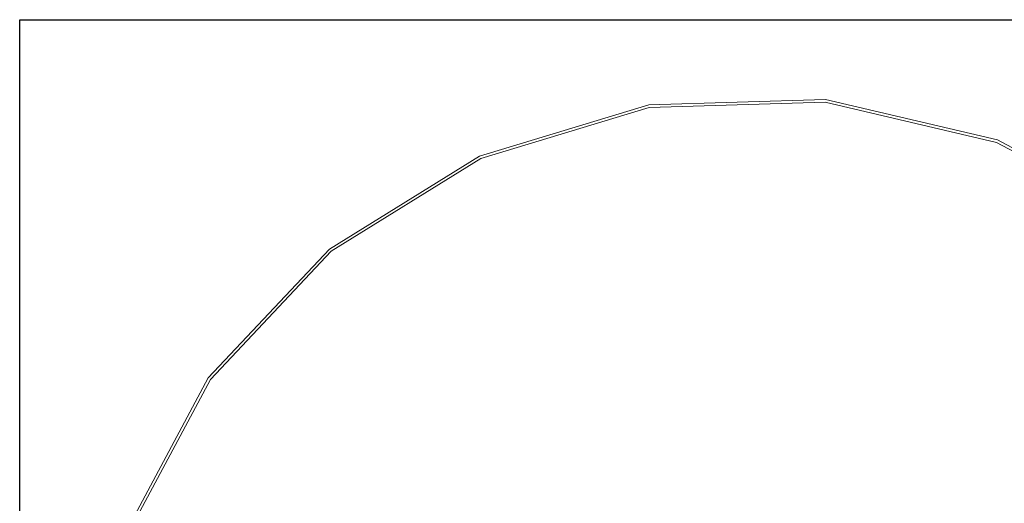
# Model space of a CAD drawing. Units: millimetres. Extents: x 0 to 9403, y 0 to 5520.
# Drawn here: x 0 to 3635, y 3735 to 5520 of the extents above; entities that cross this region are included whole.
import ezdxf

# ---------------------------------------------------------------- set-up
doc = ezdxf.new("R2010")
doc.units = ezdxf.units.MM
doc.layers.add('Images', color=7, linetype='Continuous')
doc.layers.add('Unique Elements', color=7, linetype='Continuous')
picture_1 = doc.add_image_def('image1.png', size_in_pixel=(2578, 2607))

msp = doc.modelspace()

# ---------------------------------------------------------------- linework, layer by layer
at = {"layer": 'Unique Elements', "color": 7, "lineweight": 15, "ltscale": 12.5, "transparency": 33554687}
for p, q in [((2322.9, 5205.3), (1698, 5016.8)), ((2975.2, 5225.6), (2322.9, 5205.3)), ((2974.2, 5215.6), (2324.5, 5195.4)), ((3607, 5067), (2974.2, 5215.6)), ((3610.5, 5076.4), (2975.2, 5225.6)), ((2324.5, 5195.4), (1702.1, 5007.7)), ((4179.7, 4759.7), (3607, 5067)), ((4185.6, 4767.8), (3610.5, 5076.4)), ((1698, 5016.8), (1143.3, 4673.1)), ((1702.1, 5007.7), (1149.6, 4665.4)), ((1143.3, 4673.1), (696.3, 4197.5)), ((1149.6, 4665.4), (704.5, 4191.7)), ((696.3, 4197.5), (387.8, 3622.4)), ((704.5, 4191.7), (397.1, 3618.9))]:
    msp.add_line(p, q, dxfattribs=at)

# ---------------------------------------------------------------- referenced raster images: frames only (the image files are external)
at = {"layer": 'Images'}
image = msp.add_image(picture_1, insert=(0, 0), size_in_units=(5457.1, 5520.1), dxfattribs=at)
image.dxf.flags = 15

doc.saveas('drawing.dxf')
